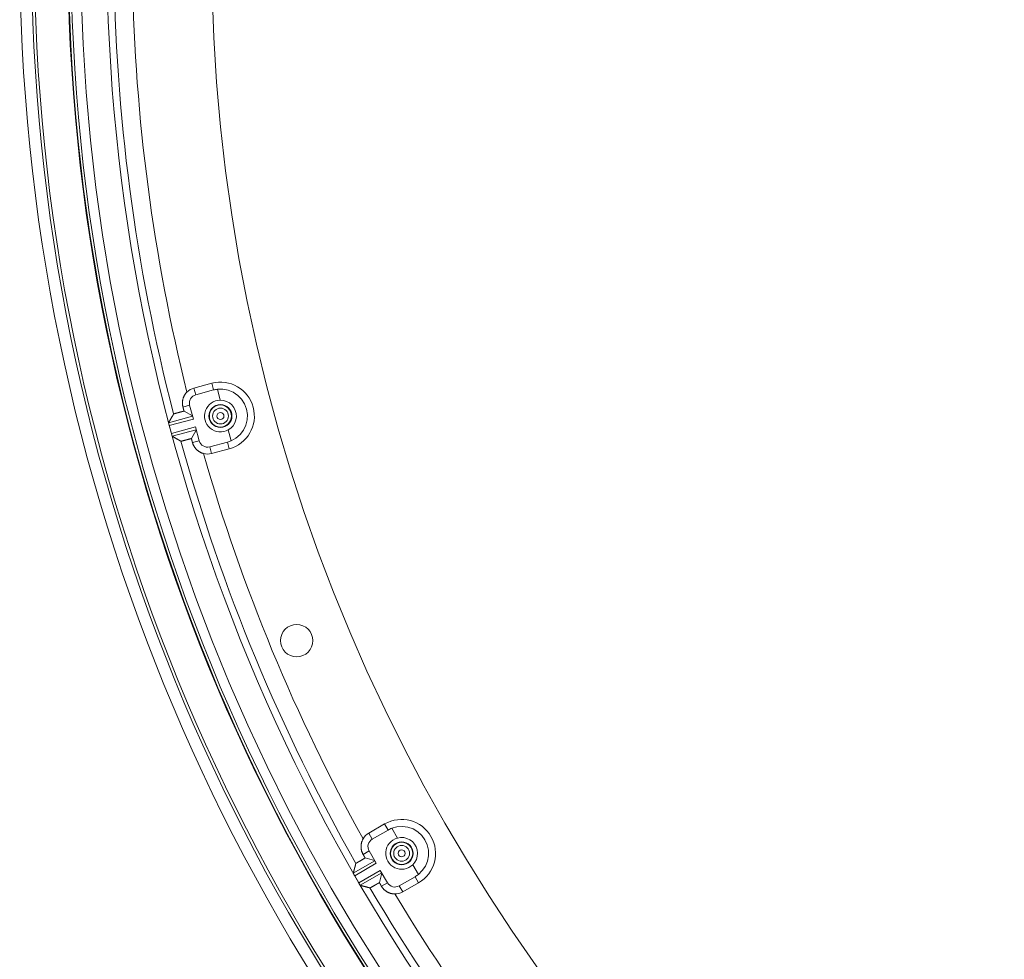
# Model space of a CAD drawing. Units: inches. Extents: x -124 to 125, y -338 to 0.
# Drawn here: x 36 to 43, y -100 to -93 of the extents above; entities that cross this region are included whole.
import ezdxf

# ---------------------------------------------------------------- set-up
doc = ezdxf.new("R2010")
doc.units = ezdxf.units.IN
doc.header["$MEASUREMENT"] = 0
doc.layers.add('Object', color=1, linetype='Continuous')

msp = doc.modelspace()

# ---------------------------------------------------------------- linework, layer by layer
at = {"layer": 'Object', "linetype": 'Continuous', "lineweight": 0}
for p, q in [((37.34946, -96.00363), (37.4702, -95.97128)), ((37.34946, -96.00363), (37.3617, -96.0493)), ((37.3617, -96.0493), (37.48244, -96.01695)), ((37.4702, -95.97128), (37.48244, -96.01695)), ((37.50902, -96.01189), (37.52891, -96.08609)), ((37.27453, -96.13356), (37.3201, -96.12135)), ((37.28177, -96.16058), (37.33955, -96.19394)), ((37.3201, -96.12135), (37.34528, -96.2153)), ((37.1766, -96.2398), (37.3401, -96.19599)), ((37.18158, -96.25917), (37.34528, -96.2153)), ((37.18158, -96.25917), (37.19593, -96.31274)), ((37.19593, -96.31274), (37.35963, -96.26887)), ((37.20131, -96.332), (37.36481, -96.28819)), ((37.33199, -96.34802), (37.36536, -96.29024)), ((37.35963, -96.26887), (37.38481, -96.36283)), ((37.58327, -96.28896), (37.60315, -96.36316)), ((37.33923, -96.37504), (37.38481, -96.36283)), ((37.45685, -96.40443), (37.57759, -96.37207)), ((37.45685, -96.40443), (37.46909, -96.45009)), ((37.46909, -96.45009), (37.58983, -96.41774)), ((37.57759, -96.37207), (37.58983, -96.41774)), ((38.54097, -99.03784), (38.64922, -98.97534)), ((38.64922, -98.97534), (38.67286, -99.01629)), ((38.54097, -99.03784), (38.56461, -99.07879)), ((38.56461, -99.07879), (38.67286, -99.01629)), ((38.69723, -99.00452), (38.73564, -99.07104)), ((38.50222, -99.18273), (38.54308, -99.15914)), ((38.54308, -99.15914), (38.59171, -99.24338)), ((38.43512, -99.3107), (38.58171, -99.22606)), ((38.44494, -99.32812), (38.59171, -99.24338)), ((38.5162, -99.20696), (38.58066, -99.22423)), ((38.47267, -99.37615), (38.61944, -99.29141)), ((38.48285, -99.39337), (38.62944, -99.30873)), ((38.61323, -99.37502), (38.6305, -99.31056)), ((38.61944, -99.29141), (38.66808, -99.37565)), ((38.84066, -99.25293), (38.87906, -99.31946)), ((38.44494, -99.32812), (38.47267, -99.37615)), ((38.62722, -99.39924), (38.66808, -99.37565)), ((38.74843, -99.39718), (38.85669, -99.33468)), ((38.77207, -99.43813), (38.88033, -99.37563)), ((38.85669, -99.33468), (38.88033, -99.37563)), ((38.74843, -99.39718), (38.77207, -99.43813))]:
    msp.add_line(p, q, dxfattribs=at)
at = {"layer": 'Object', "linetype": 'Continuous', "lineweight": 0, "extrusion": (0, 0, -1)}
msp.add_line((38.44222, -99.32342), (38.44494, -99.32812), dxfattribs=at)
for points in [[(-37.50902, -96.01189), (-37.54634, -96.01141), (-37.58298, -96.01848), (-37.61744, -96.0328), (-37.64829, -96.05379), (-37.67427, -96.08058), (-37.69431, -96.11206), (-37.70758, -96.14693), (-37.71353, -96.18377), (-37.71191, -96.22105), (-37.70281, -96.25724), (-37.68658, -96.29084), (-37.6639, -96.32048), (-37.6357, -96.34492), (-37.60315, -96.36316)], [(-37.52891, -96.08609), (-37.55078, -96.08809), (-37.57181, -96.09446), (-37.59112, -96.10494), (-37.60792, -96.11909), (-37.62152, -96.13634), (-37.63137, -96.15598), (-37.63705, -96.1772), (-37.63835, -96.19913), (-37.63519, -96.22087), (-37.62772, -96.24153), (-37.61624, -96.26026), (-37.60121, -96.27629), (-37.58327, -96.28896)], [(-38.69723, -99.00452), (-38.73315, -98.9944), (-38.77037, -98.99174), (-38.80736, -98.99666), (-38.8426, -99.00895), (-38.87463, -99.02809), (-38.90213, -99.05331), (-38.92397, -99.08357), (-38.93925, -99.11761), (-38.94734, -99.15404), (-38.94791, -99.19135), (-38.94093, -99.22801), (-38.9267, -99.2625), (-38.90579, -99.29341), (-38.87906, -99.31946)], [(-38.73564, -99.07104), (-38.75729, -99.06731), (-38.77925, -99.06802), (-38.80061, -99.07315), (-38.8205, -99.08247), (-38.83811, -99.09561), (-38.8527, -99.11203), (-38.86369, -99.13106), (-38.87061, -99.15191), (-38.87319, -99.17373), (-38.87132, -99.19562), (-38.86507, -99.21668), (-38.85471, -99.23605), (-38.84066, -99.25293)]]:
    msp.add_lwpolyline(points, dxfattribs=at)
at = {"layer": 'Object', "linetype": 'Continuous', "lineweight": 0}
for points in [[(37.27453, -96.13356), (37.27384, -96.13085), (37.27323, -96.12814), (37.27269, -96.12541), (37.27222, -96.12267), (37.27182, -96.11992), (37.27149, -96.11716), (37.27124, -96.1144), (37.27106, -96.11164), (37.27095, -96.10887), (37.27091, -96.1061), (37.27095, -96.10333), (37.27106, -96.10056), (37.27123, -96.09779), (37.27149, -96.09503), (37.27181, -96.09228), (37.2722, -96.08953), (37.27267, -96.08679), (37.27321, -96.08405), (37.27382, -96.08134), (37.2745, -96.07863), (37.27525, -96.07594), (37.27608, -96.07328), (37.27697, -96.07064), (37.27793, -96.06803), (37.27895, -96.06545), (37.28005, -96.0629), (37.28121, -96.06038), (37.28243, -96.0579), (37.28372, -96.05544), (37.28507, -96.05303), (37.28649, -96.05065), (37.28797, -96.0483), (37.28951, -96.046), (37.29111, -96.04373), (37.29276, -96.04151), (37.29448, -96.03933), (37.29626, -96.03719), (37.2981, -96.0351), (37.29999, -96.03305), (37.30194, -96.03105)], [(37.21103, -96.18055), (37.21155, -96.17987), (37.21219, -96.17937), (37.21293, -96.17901), (37.21376, -96.17876), (37.21467, -96.1786), (37.21562, -96.17848), (37.21661, -96.17838), (37.21763, -96.17826), (37.21865, -96.17809), (37.21965, -96.17784), (37.22065, -96.17753), (37.22164, -96.17723), (37.22264, -96.17693), (37.22363, -96.17663), (37.22463, -96.17633), (37.22562, -96.17603), (37.22662, -96.17574), (37.22762, -96.17544), (37.22862, -96.17515), (37.22962, -96.17486), (37.23061, -96.17458), (37.23162, -96.17429), (37.23262, -96.17401), (37.23362, -96.17373), (37.23462, -96.17346), (37.23562, -96.17318), (37.23663, -96.17291), (37.23763, -96.17263), (37.23863, -96.17236), (37.23964, -96.17209), (37.24064, -96.17182), (37.24165, -96.17156), (37.24265, -96.17129), (37.24366, -96.17102), (37.24466, -96.17075), (37.24567, -96.17048), (37.24667, -96.17021), (37.24767, -96.16994), (37.24868, -96.16967), (37.24968, -96.1694), (37.25069, -96.16913), (37.25169, -96.16886), (37.25269, -96.16858), (37.2537, -96.16831), (37.2547, -96.16803), (37.2557, -96.16776), (37.2567, -96.16748), (37.25771, -96.16721), (37.25871, -96.16693), (37.25971, -96.16666), (37.26071, -96.16638), (37.26172, -96.1661), (37.26272, -96.16583), (37.26372, -96.16555), (37.26472, -96.16527), (37.26573, -96.165), (37.26673, -96.16472), (37.26773, -96.16444), (37.26873, -96.16416), (37.26973, -96.16389), (37.27074, -96.16361), (37.27174, -96.16333), (37.27274, -96.16306), (37.27374, -96.16278), (37.27475, -96.1625), (37.27575, -96.16223), (37.27675, -96.16195), (37.27775, -96.16168), (37.27876, -96.1614), (37.27976, -96.16113), (37.28076, -96.16085), (37.28177, -96.16058)], [(37.28177, -96.16058), (37.28159, -96.1599), (37.28141, -96.15923), (37.28122, -96.15855), (37.28104, -96.15788), (37.28086, -96.1572), (37.28068, -96.15653), (37.2805, -96.15585), (37.28032, -96.15517), (37.28014, -96.1545), (37.27996, -96.15382), (37.27978, -96.15315), (37.2796, -96.15247), (37.27941, -96.1518), (37.27923, -96.15112), (37.27905, -96.15045), (37.27887, -96.14977), (37.27869, -96.1491), (37.27851, -96.14842), (37.27833, -96.14774), (37.27815, -96.14707), (37.27797, -96.14639), (37.27779, -96.14572), (37.2776, -96.14504), (37.27742, -96.14437), (37.27724, -96.14369), (37.27706, -96.14302), (37.27688, -96.14234), (37.2767, -96.14167), (37.27652, -96.14099), (37.27634, -96.14031), (37.27616, -96.13964), (37.27598, -96.13896), (37.2758, -96.13829), (37.27561, -96.13761), (37.27543, -96.13694), (37.27525, -96.13626), (37.27507, -96.13559), (37.27489, -96.13491), (37.27471, -96.13423), (37.27453, -96.13356)], [(37.1766, -96.2398), (37.17737, -96.23847), (37.17814, -96.23714), (37.17891, -96.23581), (37.17968, -96.23448), (37.18045, -96.23316), (37.18122, -96.23183), (37.18199, -96.2305), (37.18276, -96.22917), (37.18353, -96.22784), (37.1843, -96.22651), (37.18507, -96.22519), (37.18585, -96.22386), (37.18662, -96.22253), (37.18739, -96.2212), (37.18816, -96.21987), (37.18893, -96.21855), (37.1897, -96.21722), (37.19047, -96.21589), (37.19124, -96.21456), (37.19201, -96.21324), (37.19279, -96.21191), (37.19356, -96.21058), (37.19433, -96.20925), (37.1951, -96.20793), (37.19587, -96.2066), (37.19664, -96.20527), (37.19742, -96.20394), (37.19819, -96.20262), (37.19896, -96.20129), (37.19973, -96.19996), (37.2005, -96.19863), (37.20128, -96.19731), (37.20205, -96.19598), (37.20282, -96.19465), (37.20359, -96.19332), (37.20436, -96.192), (37.20514, -96.19067), (37.20591, -96.18934), (37.20668, -96.18802), (37.20745, -96.18669)], [(37.20745, -96.18669), (37.20749, -96.18663), (37.20753, -96.18657), (37.20756, -96.18651), (37.2076, -96.18645), (37.20763, -96.18638), (37.20767, -96.18632), (37.2077, -96.18626), (37.20774, -96.1862), (37.20777, -96.18614), (37.20781, -96.18608), (37.20784, -96.18602), (37.20788, -96.18596), (37.20791, -96.1859), (37.20795, -96.18584), (37.20798, -96.18578), (37.20802, -96.18572), (37.20806, -96.18566), (37.20809, -96.18559), (37.20813, -96.18553), (37.20816, -96.18547), (37.2082, -96.18541), (37.20823, -96.18535), (37.20827, -96.18529), (37.2083, -96.18523), (37.20834, -96.18517), (37.20837, -96.18511), (37.20841, -96.18505), (37.20844, -96.18499), (37.20848, -96.18493), (37.20852, -96.18487), (37.20855, -96.1848), (37.20859, -96.18474), (37.20862, -96.18468), (37.20866, -96.18462), (37.20869, -96.18456), (37.20873, -96.1845), (37.20876, -96.18444), (37.2088, -96.18438), (37.20883, -96.18432), (37.20887, -96.18426)], [(37.20937, -96.1834), (37.2094, -96.18334), (37.20944, -96.18328), (37.20948, -96.18322), (37.20951, -96.18315), (37.20955, -96.18309), (37.20958, -96.18303), (37.20962, -96.18297), (37.20966, -96.18291), (37.20969, -96.18284), (37.20973, -96.18278), (37.20977, -96.18272), (37.2098, -96.18266), (37.20984, -96.18259), (37.20987, -96.18253), (37.20991, -96.18247), (37.20995, -96.18241), (37.20998, -96.18235), (37.21002, -96.18228), (37.21005, -96.18222), (37.21009, -96.18216), (37.21013, -96.1821), (37.21016, -96.18204), (37.2102, -96.18197), (37.21023, -96.18191), (37.21027, -96.18185), (37.21031, -96.18179), (37.21034, -96.18173), (37.21038, -96.18166), (37.21042, -96.1816), (37.21045, -96.18154), (37.21049, -96.18148), (37.21052, -96.18142), (37.21056, -96.18135), (37.2106, -96.18129), (37.21063, -96.18123), (37.21067, -96.18117), (37.2107, -96.18111), (37.21074, -96.18104), (37.21078, -96.18098), (37.21081, -96.18092)], [(37.25458, -96.36257), (37.25325, -96.36181), (37.25192, -96.36104), (37.25058, -96.36028), (37.24925, -96.35952), (37.24792, -96.35875), (37.24659, -96.35799), (37.24525, -96.35723), (37.24392, -96.35646), (37.24259, -96.3557), (37.24126, -96.35494), (37.23993, -96.35417), (37.23859, -96.35341), (37.23726, -96.35264), (37.23593, -96.35188), (37.2346, -96.35112), (37.23326, -96.35035), (37.23193, -96.34959), (37.2306, -96.34883), (37.22927, -96.34806), (37.22794, -96.3473), (37.2266, -96.34653), (37.22527, -96.34577), (37.22394, -96.345), (37.22261, -96.34424), (37.22128, -96.34348), (37.21995, -96.34271), (37.21861, -96.34195), (37.21728, -96.34118), (37.21595, -96.34042), (37.21462, -96.33965), (37.21329, -96.33889), (37.21196, -96.33812), (37.21062, -96.33736), (37.20929, -96.33659), (37.20796, -96.33583), (37.20663, -96.33506), (37.2053, -96.3343), (37.20397, -96.33353), (37.20264, -96.33277), (37.20131, -96.332)], [(37.25702, -96.36397), (37.25696, -96.36393), (37.2569, -96.3639), (37.25684, -96.36386), (37.25678, -96.36383), (37.25672, -96.36379), (37.25666, -96.36376), (37.25659, -96.36372), (37.25653, -96.36369), (37.25647, -96.36365), (37.25641, -96.36362), (37.25635, -96.36358), (37.25629, -96.36355), (37.25623, -96.36351), (37.25617, -96.36348), (37.25611, -96.36344), (37.25605, -96.36341), (37.25598, -96.36337), (37.25592, -96.36334), (37.25586, -96.3633), (37.2558, -96.36327), (37.25574, -96.36323), (37.25568, -96.3632), (37.25562, -96.36316), (37.25556, -96.36313), (37.2555, -96.36309), (37.25544, -96.36306), (37.25537, -96.36302), (37.25531, -96.36299), (37.25525, -96.36295), (37.25519, -96.36292), (37.25513, -96.36288), (37.25507, -96.36285), (37.25501, -96.36281), (37.25495, -96.36278), (37.25489, -96.36274), (37.25483, -96.36271), (37.25476, -96.36267), (37.2547, -96.36264), (37.25464, -96.3626), (37.25458, -96.36257)], [(37.26037, -96.36588), (37.26031, -96.36585), (37.26025, -96.36581), (37.26019, -96.36578), (37.26012, -96.36574), (37.26006, -96.36571), (37.26, -96.36567), (37.25994, -96.36563), (37.25988, -96.3656), (37.25981, -96.36556), (37.25975, -96.36553), (37.25969, -96.36549), (37.25963, -96.36546), (37.25956, -96.36542), (37.2595, -96.36539), (37.25944, -96.36535), (37.25938, -96.36531), (37.25931, -96.36528), (37.25925, -96.36524), (37.25919, -96.36521), (37.25913, -96.36517), (37.25907, -96.36514), (37.259, -96.3651), (37.25894, -96.36506), (37.25888, -96.36503), (37.25882, -96.36499), (37.25875, -96.36496), (37.25869, -96.36492), (37.25863, -96.36489), (37.25857, -96.36485), (37.2585, -96.36481), (37.25844, -96.36478), (37.25838, -96.36474), (37.25832, -96.36471), (37.25826, -96.36467), (37.25819, -96.36464), (37.25813, -96.3646), (37.25807, -96.36456), (37.25801, -96.36453), (37.25794, -96.36449), (37.25788, -96.36446)], [(37.33199, -96.34802), (37.33099, -96.34829), (37.32998, -96.34855), (37.32898, -96.34882), (37.32797, -96.34908), (37.32696, -96.34934), (37.32596, -96.34961), (37.32495, -96.34987), (37.32394, -96.35013), (37.32294, -96.35039), (37.32193, -96.35065), (37.32093, -96.35091), (37.31992, -96.35118), (37.31891, -96.35144), (37.31791, -96.3517), (37.3169, -96.35196), (37.31589, -96.35222), (37.31489, -96.35248), (37.31388, -96.35274), (37.31287, -96.353), (37.31187, -96.35326), (37.31086, -96.35353), (37.30985, -96.35379), (37.30885, -96.35405), (37.30784, -96.35431), (37.30683, -96.35457), (37.30583, -96.35484), (37.30482, -96.3551), (37.30382, -96.35536), (37.30281, -96.35563), (37.30181, -96.35589), (37.3008, -96.35616), (37.29979, -96.35643), (37.29879, -96.35669), (37.29778, -96.35696), (37.29678, -96.35723), (37.29578, -96.3575), (37.29477, -96.35777), (37.29377, -96.35804), (37.29276, -96.35831), (37.29176, -96.35858), (37.29075, -96.35885), (37.28975, -96.35912), (37.28875, -96.35938), (37.28774, -96.35965), (37.28674, -96.35992), (37.28573, -96.36018), (37.28472, -96.36045), (37.28372, -96.36071), (37.28271, -96.36097), (37.2817, -96.36122), (37.28069, -96.36148), (37.27969, -96.36173), (37.27868, -96.36198), (37.27767, -96.36222), (37.27666, -96.36247), (37.27564, -96.36271), (37.27463, -96.36295), (37.27362, -96.36319), (37.27261, -96.36343), (37.2716, -96.36367), (37.27058, -96.3639), (37.26957, -96.36413), (37.26857, -96.36442), (37.26761, -96.36478), (37.26667, -96.36519), (37.26576, -96.36559), (37.26487, -96.36597), (37.26401, -96.36628), (37.26317, -96.36648), (37.26234, -96.36654), (37.26153, -96.36643), (37.26074, -96.3661)], [(37.33923, -96.37504), (37.33905, -96.37437), (37.33887, -96.37369), (37.33869, -96.37302), (37.33851, -96.37234), (37.33833, -96.37166), (37.33815, -96.37099), (37.33797, -96.37031), (37.33779, -96.36964), (37.3376, -96.36896), (37.33742, -96.36829), (37.33724, -96.36761), (37.33706, -96.36694), (37.33688, -96.36626), (37.3367, -96.36559), (37.33652, -96.36491), (37.33634, -96.36423), (37.33616, -96.36356), (37.33598, -96.36288), (37.33579, -96.36221), (37.33561, -96.36153), (37.33543, -96.36086), (37.33525, -96.36018), (37.33507, -96.35951), (37.33489, -96.35883), (37.33471, -96.35816), (37.33453, -96.35748), (37.33435, -96.3568), (37.33416, -96.35613), (37.33398, -96.35545), (37.3338, -96.35478), (37.33362, -96.3541), (37.33344, -96.35343), (37.33326, -96.35275), (37.33308, -96.35208), (37.3329, -96.3514), (37.33272, -96.35073), (37.33254, -96.35005), (37.33235, -96.34937), (37.33217, -96.3487), (37.33199, -96.34802)], [(37.41422, -96.45011), (37.41154, -96.44935), (37.40888, -96.44853), (37.40624, -96.44763), (37.40363, -96.44667), (37.40106, -96.44564), (37.39851, -96.44454), (37.39599, -96.44338), (37.39351, -96.44215), (37.39106, -96.44086), (37.38864, -96.43951), (37.38626, -96.43809), (37.38392, -96.43661), (37.38161, -96.43507), (37.37935, -96.43347), (37.37713, -96.43181), (37.37495, -96.43009), (37.37281, -96.42831), (37.37072, -96.42647), (37.36867, -96.42458), (37.36667, -96.42263), (37.36473, -96.42063), (37.36284, -96.41858), (37.361, -96.41649), (37.35923, -96.41435), (37.35751, -96.41217), (37.35585, -96.40994), (37.35425, -96.40768), (37.35272, -96.40537), (37.35124, -96.40302), (37.34982, -96.40064), (37.34847, -96.39822), (37.34718, -96.39577), (37.34596, -96.39329), (37.3448, -96.39077), (37.3437, -96.38822), (37.34267, -96.38564), (37.34171, -96.38303), (37.34082, -96.38039), (37.33999, -96.37773), (37.33923, -96.37504)], [(38.50222, -99.18273), (38.50085, -99.1803), (38.49956, -99.17783), (38.49833, -99.17533), (38.49716, -99.17281), (38.49607, -99.17026), (38.49504, -99.16768), (38.49408, -99.16508), (38.49319, -99.16245), (38.49237, -99.15981), (38.49162, -99.15714), (38.49093, -99.15446), (38.49032, -99.15176), (38.48978, -99.14904), (38.48931, -99.1463), (38.4889, -99.14356), (38.48858, -99.1408), (38.48832, -99.13803), (38.48813, -99.13526), (38.48802, -99.13247), (38.48798, -99.12968), (38.48801, -99.12689), (38.48812, -99.1241), (38.4883, -99.12133), (38.48855, -99.11856), (38.48887, -99.1158), (38.48927, -99.11305), (38.48974, -99.11032), (38.49028, -99.1076), (38.49089, -99.1049), (38.49157, -99.10221), (38.49232, -99.09955), (38.49314, -99.0969), (38.49402, -99.09428), (38.49498, -99.09168), (38.49601, -99.0891), (38.49711, -99.08655), (38.49827, -99.08402), (38.4995, -99.08153), (38.5008, -99.07906), (38.50216, -99.07662)], [(38.5162, -99.20696), (38.51585, -99.20635), (38.5155, -99.20575), (38.51515, -99.20514), (38.5148, -99.20454), (38.51445, -99.20393), (38.5141, -99.20332), (38.51375, -99.20272), (38.51341, -99.20211), (38.51306, -99.20151), (38.51271, -99.2009), (38.51236, -99.2003), (38.51201, -99.19969), (38.51166, -99.19908), (38.51131, -99.19848), (38.51096, -99.19787), (38.51061, -99.19727), (38.51026, -99.19666), (38.50991, -99.19606), (38.50956, -99.19545), (38.50921, -99.19484), (38.50886, -99.19424), (38.50851, -99.19363), (38.50816, -99.19303), (38.50781, -99.19242), (38.50746, -99.19182), (38.50711, -99.19121), (38.50676, -99.19061), (38.50641, -99.19), (38.50606, -99.18939), (38.50571, -99.18879), (38.50536, -99.18818), (38.50501, -99.18758), (38.50466, -99.18697), (38.50431, -99.18637), (38.50396, -99.18576), (38.50362, -99.18515), (38.50327, -99.18455), (38.50292, -99.18394), (38.50257, -99.18334), (38.50222, -99.18273)], [(38.43512, -99.3107), (38.43552, -99.30921), (38.43592, -99.30773), (38.43632, -99.30625), (38.43672, -99.30477), (38.43712, -99.30328), (38.43752, -99.3018), (38.43792, -99.30032), (38.43832, -99.29884), (38.43872, -99.29735), (38.43913, -99.29587), (38.43953, -99.29439), (38.43993, -99.29291), (38.44033, -99.29143), (38.44073, -99.28994), (38.44113, -99.28846), (38.44153, -99.28698), (38.44193, -99.2855), (38.44233, -99.28401), (38.44274, -99.28253), (38.44314, -99.28105), (38.44354, -99.27957), (38.44394, -99.27809), (38.44434, -99.2766), (38.44474, -99.27512), (38.44514, -99.27364), (38.44555, -99.27216), (38.44595, -99.27068), (38.44635, -99.26919), (38.44675, -99.26771), (38.44715, -99.26623), (38.44756, -99.26475), (38.44796, -99.26327), (38.44836, -99.26178), (38.44876, -99.2603), (38.44917, -99.25882), (38.44957, -99.25734), (38.44997, -99.25586), (38.45037, -99.25437), (38.45078, -99.25289), (38.45118, -99.25141)], [(38.45118, -99.25141), (38.4512, -99.25134), (38.45122, -99.25128), (38.45123, -99.25121), (38.45125, -99.25114), (38.45127, -99.25107), (38.45129, -99.251), (38.45131, -99.25094), (38.45133, -99.25087), (38.45135, -99.2508), (38.45136, -99.25073), (38.45138, -99.25066), (38.4514, -99.2506), (38.45142, -99.25053), (38.45144, -99.25046), (38.45146, -99.25039), (38.45147, -99.25033), (38.45149, -99.25026), (38.45151, -99.25019), (38.45153, -99.25012), (38.45155, -99.25005), (38.45157, -99.24999), (38.45158, -99.24992), (38.4516, -99.24985), (38.45162, -99.24978), (38.45164, -99.24971), (38.45166, -99.24965), (38.45168, -99.24958), (38.4517, -99.24951), (38.45171, -99.24944), (38.45173, -99.24938), (38.45175, -99.24931), (38.45177, -99.24924), (38.45179, -99.24917), (38.45181, -99.2491), (38.45182, -99.24904), (38.45184, -99.24897), (38.45186, -99.2489), (38.45188, -99.24883), (38.4519, -99.24876), (38.45192, -99.2487)], [(38.45218, -99.24774), (38.4522, -99.24767), (38.45221, -99.2476), (38.45223, -99.24753), (38.45225, -99.24746), (38.45227, -99.24739), (38.45229, -99.24733), (38.45231, -99.24726), (38.45233, -99.24719), (38.45235, -99.24712), (38.45237, -99.24705), (38.45238, -99.24698), (38.4524, -99.24691), (38.45242, -99.24684), (38.45244, -99.24677), (38.45246, -99.2467), (38.45248, -99.24663), (38.4525, -99.24656), (38.45252, -99.24649), (38.45253, -99.24642), (38.45255, -99.24636), (38.45257, -99.24629), (38.45259, -99.24622), (38.45261, -99.24615), (38.45263, -99.24608), (38.45265, -99.24601), (38.45267, -99.24594), (38.45269, -99.24587), (38.4527, -99.2458), (38.45272, -99.24573), (38.45274, -99.24566), (38.45276, -99.24559), (38.45278, -99.24552), (38.4528, -99.24546), (38.45282, -99.24539), (38.45284, -99.24532), (38.45285, -99.24525), (38.45287, -99.24518), (38.45289, -99.24511), (38.45291, -99.24504), (38.45293, -99.24497)], [(38.45304, -99.24456), (38.45337, -99.24377), (38.45386, -99.24311), (38.45448, -99.24258), (38.45522, -99.24212), (38.45605, -99.24173), (38.45694, -99.24137), (38.45788, -99.24101), (38.45882, -99.24064), (38.45976, -99.24021), (38.46067, -99.23971), (38.46155, -99.23915), (38.46243, -99.2386), (38.46332, -99.23805), (38.4642, -99.23751), (38.46508, -99.23696), (38.46597, -99.23641), (38.46686, -99.23587), (38.46775, -99.23533), (38.46863, -99.23479), (38.46952, -99.23425), (38.47042, -99.23372), (38.47131, -99.23318), (38.4722, -99.23265), (38.4731, -99.23213), (38.47399, -99.2316), (38.47489, -99.23107), (38.47579, -99.23055), (38.47669, -99.23003), (38.47759, -99.2295), (38.47849, -99.22898), (38.47939, -99.22846), (38.48029, -99.22794), (38.48119, -99.22743), (38.48209, -99.22691), (38.48299, -99.22639), (38.48389, -99.22587), (38.48479, -99.22535), (38.48569, -99.22483), (38.48659, -99.22431), (38.48749, -99.22378), (38.48839, -99.22326), (38.48929, -99.22274), (38.49019, -99.22221), (38.49109, -99.22169), (38.49199, -99.22117), (38.49288, -99.22064), (38.49378, -99.22012), (38.49468, -99.21959), (38.49557, -99.21906), (38.49647, -99.21854), (38.49737, -99.21801), (38.49826, -99.21748), (38.49916, -99.21696), (38.50006, -99.21643), (38.50095, -99.2159), (38.50185, -99.21538), (38.50275, -99.21485), (38.50364, -99.21432), (38.50454, -99.21379), (38.50544, -99.21327), (38.50633, -99.21274), (38.50723, -99.21221), (38.50813, -99.21169), (38.50902, -99.21116), (38.50992, -99.21063), (38.51082, -99.21011), (38.51171, -99.20958), (38.51261, -99.20906), (38.51351, -99.20853), (38.51441, -99.20801), (38.5153, -99.20748), (38.5162, -99.20696)], [(38.44222, -99.32341), (38.44202, -99.32307), (38.44183, -99.32273), (38.44163, -99.32239), (38.44144, -99.32205), (38.44125, -99.3217), (38.44105, -99.32136), (38.44086, -99.32102), (38.44066, -99.32068), (38.44047, -99.32034), (38.44028, -99.31999), (38.44008, -99.31965), (38.43989, -99.31931), (38.4397, -99.31897), (38.4395, -99.31862), (38.43931, -99.31828), (38.43912, -99.31794), (38.43892, -99.3176), (38.43873, -99.31725), (38.43854, -99.31691), (38.43833, -99.31658), (38.43811, -99.31625), (38.43788, -99.31594), (38.43764, -99.31563), (38.43739, -99.31533), (38.43715, -99.31504), (38.4369, -99.31475), (38.43665, -99.31447), (38.43642, -99.31419), (38.43619, -99.31391), (38.43597, -99.31363), (38.43577, -99.31335), (38.43559, -99.31307), (38.43542, -99.31279), (38.43529, -99.31251), (38.43517, -99.31222), (38.43509, -99.31193), (38.43504, -99.31164), (38.43503, -99.31133), (38.43505, -99.31102), (38.43512, -99.3107)], [(38.61323, -99.37502), (38.61233, -99.37553), (38.61142, -99.37605), (38.61052, -99.37656), (38.60962, -99.37708), (38.60871, -99.37759), (38.60781, -99.37811), (38.60691, -99.37862), (38.606, -99.37913), (38.6051, -99.37965), (38.60419, -99.38016), (38.60329, -99.38067), (38.60238, -99.38119), (38.60148, -99.3817), (38.60057, -99.38221), (38.59967, -99.38272), (38.59876, -99.38324), (38.59786, -99.38375), (38.59696, -99.38426), (38.59605, -99.38477), (38.59515, -99.38529), (38.59424, -99.3858), (38.59334, -99.38631), (38.59243, -99.38683), (38.59153, -99.38734), (38.59062, -99.38785), (38.58972, -99.38837), (38.58882, -99.38888), (38.58791, -99.3894), (38.58701, -99.38991), (38.58611, -99.39043), (38.58521, -99.39095), (38.5843, -99.39147), (38.5834, -99.39198), (38.5825, -99.3925), (38.5816, -99.39302), (38.5807, -99.39354), (38.5798, -99.39406), (38.5789, -99.39458), (38.578, -99.3951), (38.5771, -99.39562), (38.5762, -99.39614), (38.5753, -99.39666), (38.5744, -99.39718), (38.5735, -99.3977), (38.57259, -99.39822), (38.57169, -99.39873), (38.57079, -99.39925), (38.56988, -99.39976), (38.56898, -99.40027), (38.56807, -99.40078), (38.56716, -99.40129), (38.56625, -99.40179), (38.56534, -99.40229), (38.56443, -99.40279), (38.56352, -99.40329), (38.5626, -99.40379), (38.56169, -99.40428), (38.56077, -99.40478), (38.55986, -99.40527), (38.55894, -99.40576), (38.55802, -99.40625), (38.5571, -99.40673), (38.55622, -99.40727), (38.55538, -99.40787), (38.55457, -99.4085), (38.5538, -99.40913), (38.55304, -99.40972), (38.55229, -99.41024), (38.55153, -99.41066), (38.55075, -99.41093), (38.54994, -99.41103), (38.54909, -99.41091)], [(38.62722, -99.39924), (38.62687, -99.39863), (38.62652, -99.39803), (38.62617, -99.39742), (38.62582, -99.39682), (38.62547, -99.39621), (38.62512, -99.39561), (38.62477, -99.395), (38.62442, -99.3944), (38.62407, -99.39379), (38.62372, -99.39318), (38.62337, -99.39258), (38.62302, -99.39197), (38.62267, -99.39137), (38.62232, -99.39076), (38.62197, -99.39016), (38.62162, -99.38955), (38.62127, -99.38894), (38.62092, -99.38834), (38.62057, -99.38773), (38.62022, -99.38713), (38.61987, -99.38652), (38.61952, -99.38592), (38.61918, -99.38531), (38.61883, -99.38471), (38.61848, -99.3841), (38.61813, -99.38349), (38.61778, -99.38289), (38.61743, -99.38228), (38.61708, -99.38168), (38.61673, -99.38107), (38.61638, -99.38047), (38.61603, -99.37986), (38.61568, -99.37926), (38.61533, -99.37865), (38.61498, -99.37804), (38.61463, -99.37744), (38.61428, -99.37683), (38.61393, -99.37623), (38.61358, -99.37562), (38.61323, -99.37502)], [(38.54222, -99.4091), (38.54074, -99.40871), (38.53925, -99.40832), (38.53777, -99.40792), (38.53628, -99.40753), (38.5348, -99.40714), (38.53331, -99.40675), (38.53183, -99.40635), (38.53034, -99.40596), (38.52886, -99.40557), (38.52738, -99.40518), (38.52589, -99.40478), (38.52441, -99.40439), (38.52292, -99.404), (38.52144, -99.40361), (38.51995, -99.40321), (38.51847, -99.40282), (38.51699, -99.40243), (38.5155, -99.40203), (38.51402, -99.40164), (38.51253, -99.40125), (38.51105, -99.40085), (38.50956, -99.40046), (38.50808, -99.40007), (38.5066, -99.39967), (38.50511, -99.39928), (38.50363, -99.39888), (38.50214, -99.39849), (38.50066, -99.3981), (38.49917, -99.3977), (38.49769, -99.39731), (38.49621, -99.39692), (38.49472, -99.39652), (38.49324, -99.39613), (38.49175, -99.39573), (38.49027, -99.39534), (38.48879, -99.39494), (38.4873, -99.39455), (38.48582, -99.39416), (38.48433, -99.39376), (38.48285, -99.39337)], [(38.54494, -99.40982), (38.54487, -99.4098), (38.5448, -99.40978), (38.54474, -99.40976), (38.54467, -99.40975), (38.5446, -99.40973), (38.54453, -99.40971), (38.54446, -99.40969), (38.5444, -99.40968), (38.54433, -99.40966), (38.54426, -99.40964), (38.54419, -99.40962), (38.54412, -99.4096), (38.54406, -99.40959), (38.54399, -99.40957), (38.54392, -99.40955), (38.54385, -99.40953), (38.54378, -99.40951), (38.54372, -99.4095), (38.54365, -99.40948), (38.54358, -99.40946), (38.54351, -99.40944), (38.54344, -99.40942), (38.54338, -99.40941), (38.54331, -99.40939), (38.54324, -99.40937), (38.54317, -99.40935), (38.5431, -99.40933), (38.54304, -99.40932), (38.54297, -99.4093), (38.5429, -99.40928), (38.54283, -99.40926), (38.54277, -99.40924), (38.5427, -99.40923), (38.54263, -99.40921), (38.54256, -99.40919), (38.54249, -99.40917), (38.54243, -99.40915), (38.54236, -99.40914), (38.54229, -99.40912), (38.54222, -99.4091)], [(38.54867, -99.4108), (38.54861, -99.41079), (38.54854, -99.41077), (38.54847, -99.41075), (38.5484, -99.41073), (38.54833, -99.41071), (38.54826, -99.41069), (38.54819, -99.41068), (38.54812, -99.41066), (38.54805, -99.41064), (38.54798, -99.41062), (38.54791, -99.4106), (38.54784, -99.41058), (38.54777, -99.41057), (38.5477, -99.41055), (38.54763, -99.41053), (38.54756, -99.41051), (38.54749, -99.41049), (38.54743, -99.41047), (38.54736, -99.41046), (38.54729, -99.41044), (38.54722, -99.41042), (38.54715, -99.4104), (38.54708, -99.41038), (38.54701, -99.41036), (38.54694, -99.41035), (38.54687, -99.41033), (38.5468, -99.41031), (38.54673, -99.41029), (38.54666, -99.41027), (38.54659, -99.41025), (38.54652, -99.41024), (38.54645, -99.41022), (38.54638, -99.4102), (38.54632, -99.41018), (38.54625, -99.41016), (38.54618, -99.41015), (38.54611, -99.41013), (38.54604, -99.41011), (38.54597, -99.41009), (38.5459, -99.41007)], [(38.71908, -99.45234), (38.71629, -99.45231), (38.71351, -99.4522), (38.71073, -99.45201), (38.70796, -99.45176), (38.70521, -99.45143), (38.70246, -99.45103), (38.69973, -99.45056), (38.69701, -99.45002), (38.69431, -99.4494), (38.69163, -99.44872), (38.68896, -99.44797), (38.68632, -99.44714), (38.68369, -99.44625), (38.68109, -99.44529), (38.67852, -99.44426), (38.67597, -99.44316), (38.67344, -99.44199), (38.67095, -99.44076), (38.66848, -99.43946), (38.66605, -99.43809), (38.66365, -99.43666), (38.6613, -99.43517), (38.65898, -99.43362), (38.65672, -99.43201), (38.65449, -99.43035), (38.65231, -99.42863), (38.65018, -99.42685), (38.6481, -99.42503), (38.64607, -99.42314), (38.64408, -99.42121), (38.64215, -99.41923), (38.64027, -99.41719), (38.63844, -99.41511), (38.63667, -99.41298), (38.63495, -99.4108), (38.63328, -99.40858), (38.63168, -99.40631), (38.63013, -99.40399), (38.62864, -99.40164), (38.62722, -99.39924)]]:
    msp.add_lwpolyline(points, dxfattribs=at)
for centre, radius in [((49.46876, -92.99554), 13.30705), ((49.46876, -92.99554), 13.22705), ((49.46876, -92.99554), 13.20705), ((49.46876, -92.99554), 12.9789), ((49.46876, -92.99554), 12.97536), ((49.46876, -92.99554), 12.95829), ((49.46876, -92.99554), 12.89131), ((49.46876, -92.99554), 12), ((37.53002, -96.19451), 0.07817), ((37.53002, -96.19451), 0.07625), ((37.53002, -96.19451), 0.07537), ((37.53002, -96.19451), 0.05404), ((37.53002, -96.19451), 0.02404), ((38.04961, -97.7255), 0.11), ((38.76477, -99.17548), 0.07817), ((38.76477, -99.17548), 0.07625), ((38.76477, -99.17548), 0.07537), ((38.76477, -99.17548), 0.05404), ((38.76477, -99.17548), 0.02404)]:
    msp.add_circle(centre, radius, dxfattribs=at)
for centre, radius, start, end in [((49.46876, -92.99554), 12.71325, 180.169651, 224.830349), ((49.46876, -92.99554), 12.66477, 180.434425, 194.56549), ((49.46876, -92.99554), 12.53977, 180.991183, 194.008817), ((37.37692, -96.10612), 0.1061, 105, 134.966868), ((37.53002, -96.19451), 0.2311, 285, 105), ((37.53002, -96.19451), 0.18382, 96.556989, 105), ((37.37692, -96.10612), 0.05882, 105, 195), ((37.53002, -96.19451), 0.10843, 90.586415, 299.413585), ((37.44163, -96.34761), 0.05882, 195, 285), ((37.53002, -96.19451), 0.18382, 285, 293.443011), ((49.46876, -92.99554), 12.66477, 195.43451, 209.56549), ((37.44163, -96.34761), 0.1061, 255.033132, 285), ((49.46876, -92.99554), 12.53977, 195.991183, 209.008817), ((38.76477, -99.17548), 0.2311, 300, 120), ((38.59402, -99.12973), 0.1061, 120, 149.966868), ((38.76477, -99.17548), 0.18382, 111.556989, 120), ((38.59402, -99.12973), 0.05882, 120, 210), ((38.76477, -99.17548), 0.10843, 105.586415, 314.413585), ((38.71902, -99.34624), 0.05882, 210, 300), ((38.76477, -99.17548), 0.18382, 300, 308.443011), ((49.46876, -92.99554), 12.66477, 210.43451, 224.565575), ((38.71902, -99.34624), 0.1061, 270.033132, 300), ((49.46876, -92.99554), 12.53977, 210.991183, 224.008817)]:
    msp.add_arc(centre, radius, start, end, dxfattribs=at)

doc.saveas('drawing.dxf')
